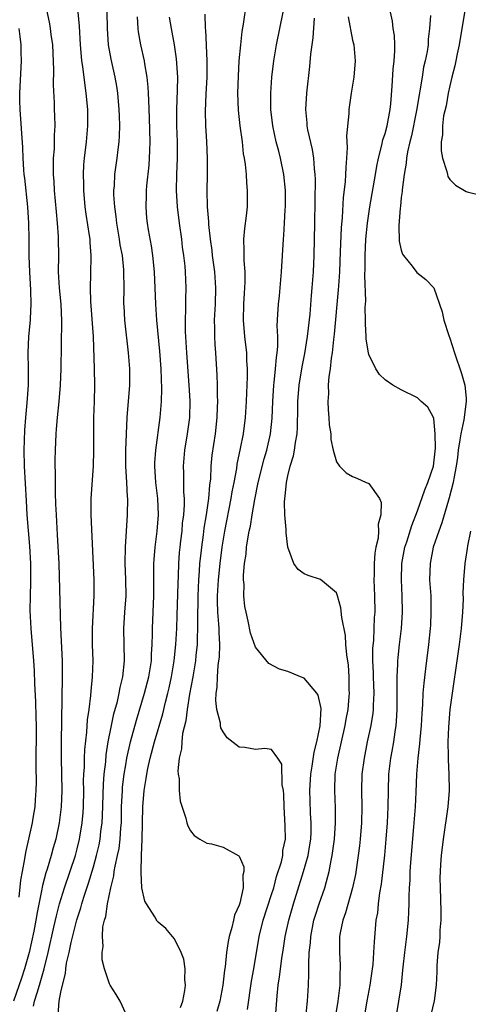
# Model space of a CAD drawing. Units: inches. Extents: x 2586000 to 2589000, y 1527000 to 1530000.
# Drawn here: x 2586848 to 2586903, y 1529447 to 1529568 of the extents above; entities that cross this region are included whole.
import ezdxf

# ---------------------------------------------------------------- set-up
doc = ezdxf.new("R2010")
doc.units = ezdxf.units.IN
doc.header["$MEASUREMENT"] = 0
doc.layers.add('LD25861527_2ft', color=254, linetype='Continuous')

msp = doc.modelspace()

# ---------------------------------------------------------------- linework, layer by layer
at = {"layer": 'LD25861527_2ft'}
for points, elevation in [([(2586850.89, 1529570.89), (2586851.57, 1529567.57), (2586851.67, 1529567), (2586851.76, 1529566.24), (2586851.94, 1529565), (2586852.09, 1529561.91), (2586852.05, 1529560.05), (2586852.16, 1529557.84), (2586852.18, 1529557), (2586852.22, 1529556.22), (2586852.23, 1529555), (2586852.16, 1529553.84), (2586852.17, 1529553), (2586852.15, 1529552.15), (2586852.06, 1529551), (2586852.04, 1529549.96), (2586852.05, 1529549), (2586852.11, 1529548.11), (2586852.17, 1529547), (2586852.39, 1529544.39), (2586852.53, 1529543), (2586852.66, 1529541.34), (2586852.67, 1529541), (2586852.68, 1529539), (2586852.66, 1529537), (2586852.77, 1529535), (2586852.97, 1529533), (2586853.08, 1529530.92), (2586853, 1529525), (2586852.92, 1529523), (2586852.74, 1529521), (2586852.52, 1529519), (2586852.43, 1529517.57), (2586852.37, 1529517), (2586852.29, 1529515), (2586852.26, 1529513.74), (2586852.26, 1529513), (2586852.29, 1529512.29), (2586852.27, 1529511), (2586852.27, 1529509.73), (2586852.34, 1529508.34), (2586852.39, 1529507), (2586852.55, 1529504.55), (2586852.73, 1529501), (2586852.94, 1529493.06), (2586853.14, 1529489), (2586853.17, 1529487), (2586853.02, 1529479), (2586853.02, 1529477), (2586853.09, 1529473), (2586853.02, 1529471), (2586852.78, 1529469), (2586852.37, 1529467), (2586852.06, 1529465.94), (2586851.81, 1529465), (2586851.3, 1529463.3), (2586851.15, 1529462.85), (2586850.72, 1529461.28), (2586850.62, 1529460.62), (2586850.05, 1529457.95), (2586849.9, 1529457), (2586849.65, 1529455.65), (2586849.07, 1529453), (2586848.51, 1529451), (2586848.14, 1529449.86), (2586847.15, 1529447)], 7716), ([(2586876.02, 1529445.98), (2586876.52, 1529449.48), (2586876.79, 1529451), (2586877.46, 1529455), (2586877.97, 1529457), (2586879, 1529460.15), (2586879.26, 1529461), (2586879.62, 1529462.38), (2586880.21, 1529464.21), (2586880.37, 1529465), (2586880.4, 1529465.6), (2586880.7, 1529467), (2586880.66, 1529468.66), (2586880.54, 1529471), (2586880.51, 1529472.51), (2586880.47, 1529473), (2586880.31, 1529473.69), (2586880.26, 1529476.26), (2586879.77, 1529477), (2586879, 1529478.06), (2586878.18, 1529478.18), (2586877, 1529478.06), (2586875.69, 1529478.31), (2586875, 1529478.36), (2586873.5, 1529479.5), (2586873, 1529480.22), (2586872.74, 1529480.74), (2586872.7, 1529481), (2586872.68, 1529481.32), (2586872.24, 1529483), (2586872.1, 1529484.1), (2586872.16, 1529485), (2586872.29, 1529485.71), (2586872.31, 1529487), (2586872.4, 1529488.4), (2586872.5, 1529489), (2586872.55, 1529489.45), (2586872.59, 1529491), (2586872.51, 1529492.51), (2586872.52, 1529493), (2586872.5, 1529493.5), (2586872.38, 1529495), (2586872.34, 1529496.34), (2586872.34, 1529497), (2586872.44, 1529499), (2586872.63, 1529501), (2586872.88, 1529503), (2586873.21, 1529505), (2586874.02, 1529509), (2586874.15, 1529509.85), (2586874.38, 1529511), (2586874.7, 1529512.7), (2586874.76, 1529513.24), (2586875.17, 1529515.17), (2586875.52, 1529517), (2586875.79, 1529519), (2586875.92, 1529521), (2586875.95, 1529522.05), (2586876.04, 1529524.04), (2586876.03, 1529525), (2586875.96, 1529526.04), (2586875.93, 1529527), (2586875.69, 1529529), (2586875.52, 1529531), (2586875.57, 1529533), (2586875.64, 1529534.36), (2586875.71, 1529535), (2586875.75, 1529535.75), (2586875.73, 1529537), (2586875.62, 1529538.38), (2586875.63, 1529539.63), (2586875.58, 1529541), (2586875.69, 1529542.31), (2586875.9, 1529543.9), (2586876.01, 1529545), (2586876.04, 1529547), (2586875.94, 1529547.94), (2586875.9, 1529549), (2586875.79, 1529550.21), (2586875.67, 1529551), (2586875.55, 1529551.55), (2586875.4, 1529553), (2586875.13, 1529555), (2586874.93, 1529556.93), (2586874.85, 1529559), (2586874.9, 1529561.1), (2586875.01, 1529562.99), (2586875.19, 1529565), (2586875.38, 1529566.62), (2586875.55, 1529567.55), (2586875.92, 1529570.08)], 7704), ([(2586902.83, 1529569.17), (2586902.48, 1529567), (2586902.13, 1529565), (2586901.89, 1529563.89), (2586901.72, 1529563), (2586901.62, 1529562.38), (2586901.25, 1529561), (2586901, 1529559.92), (2586900.8, 1529559), (2586900.54, 1529557.46), (2586900.23, 1529556.23), (2586900.08, 1529555), (2586900.11, 1529553.89), (2586899.94, 1529553), (2586899.92, 1529551.92), (2586900.11, 1529551), (2586900.63, 1529549.37), (2586900.69, 1529549), (2586900.75, 1529548.75), (2586901, 1529548.35), (2586901.69, 1529547.69), (2586903, 1529546.9), (2586903.15, 1529546.85), (2586905, 1529546.4)], 7692), ([(2586849.62, 1529446.38), (2586849.75, 1529447), (2586850.05, 1529448.05), (2586850.37, 1529449), (2586850.92, 1529451), (2586851.42, 1529453), (2586852.14, 1529456.14), (2586852.45, 1529457.55), (2586852.84, 1529459), (2586853.44, 1529461), (2586854.78, 1529465), (2586855, 1529465.82), (2586855.29, 1529467), (2586855.62, 1529469), (2586855.73, 1529470.27), (2586855.77, 1529471), (2586855.81, 1529473), (2586855.8, 1529474.2), (2586855.83, 1529475), (2586855.89, 1529475.89), (2586855.9, 1529477), (2586855.95, 1529478.05), (2586856.21, 1529480.21), (2586856.29, 1529481.71), (2586856.48, 1529483), (2586856.7, 1529484.7), (2586856.73, 1529485.27), (2586856.91, 1529487), (2586856.96, 1529489), (2586856.91, 1529491), (2586856.91, 1529493), (2586857.11, 1529497), (2586857.1, 1529499), (2586856.72, 1529507), (2586856.75, 1529509), (2586857.02, 1529513), (2586857.06, 1529514.95), (2586857.04, 1529517), (2586857.06, 1529519), (2586857.15, 1529521), (2586857.2, 1529523), (2586857.15, 1529525), (2586857, 1529529), (2586856.68, 1529533.32), (2586856.64, 1529535), (2586856.69, 1529536.69), (2586856.72, 1529539), (2586856.59, 1529540.59), (2586856.59, 1529541), (2586856.53, 1529541.47), (2586856.11, 1529544.11), (2586855.99, 1529545), (2586855.81, 1529547), (2586855.81, 1529547.81), (2586855.78, 1529549), (2586855.83, 1529550.17), (2586855.91, 1529551), (2586856.14, 1529553), (2586856.3, 1529555), (2586856.3, 1529557), (2586856.12, 1529559), (2586855.97, 1529559.97), (2586855.71, 1529562.29), (2586855.59, 1529563), (2586855.53, 1529563.53), (2586855.43, 1529565), (2586855.3, 1529567.3), (2586855.13, 1529569)], 7714), ([(2586852.67, 1529445.33), (2586852.8, 1529447), (2586853, 1529448.12), (2586853.18, 1529449), (2586853.57, 1529450.43), (2586853.6, 1529451), (2586853.7, 1529451.7), (2586854, 1529453), (2586854.25, 1529454.25), (2586854.95, 1529457.05), (2586855.46, 1529458.54), (2586855.58, 1529459), (2586855.83, 1529459.83), (2586856.42, 1529461.58), (2586857, 1529463.57), (2586857.39, 1529465), (2586857.7, 1529466.3), (2586857.84, 1529467), (2586857.94, 1529467.94), (2586858.09, 1529469), (2586858.14, 1529469.86), (2586858.24, 1529473.76), (2586858.34, 1529475), (2586858.52, 1529476.52), (2586858.59, 1529477.41), (2586858.84, 1529479), (2586859.23, 1529481), (2586859.54, 1529482.46), (2586859.97, 1529483.97), (2586860.2, 1529485), (2586860.31, 1529485.69), (2586860.64, 1529487), (2586860.86, 1529489), (2586860.77, 1529493), (2586860.88, 1529495), (2586861.03, 1529497), (2586861.02, 1529499.02), (2586860.94, 1529501.06), (2586860.95, 1529503), (2586861.21, 1529507), (2586861.24, 1529509), (2586861.21, 1529509.21), (2586861.13, 1529511), (2586861.01, 1529513), (2586860.99, 1529515), (2586861.07, 1529517), (2586861.18, 1529519), (2586861.49, 1529523), (2586861.5, 1529525), (2586861.35, 1529527), (2586860.9, 1529531), (2586860.79, 1529532.79), (2586860.78, 1529533), (2586860.79, 1529535), (2586860.78, 1529537), (2586860.77, 1529537.23), (2586860.58, 1529539), (2586860.32, 1529540.32), (2586860.22, 1529541), (2586859.88, 1529543), (2586859.81, 1529543.81), (2586859.64, 1529545), (2586859.54, 1529546.46), (2586859.54, 1529547), (2586859.6, 1529547.6), (2586859.66, 1529549), (2586859.94, 1529551), (2586860.06, 1529552.06), (2586860.19, 1529553), (2586860.24, 1529553.76), (2586860.27, 1529555), (2586860.21, 1529556.21), (2586860.2, 1529557), (2586860.01, 1529559), (2586859.88, 1529559.88), (2586859.69, 1529561), (2586859.2, 1529563.2), (2586858.88, 1529565), (2586858.74, 1529567), (2586858.7, 1529569)], 7712), ([(2586861, 1529445.47), (2586860.32, 1529447), (2586859.83, 1529447.83), (2586859.08, 1529449), (2586859, 1529449.16), (2586858.36, 1529451), (2586858.09, 1529452.09), (2586858.09, 1529453), (2586858.23, 1529453.77), (2586858.13, 1529455), (2586858.18, 1529456.18), (2586858.38, 1529457), (2586858.54, 1529457.46), (2586858.73, 1529459), (2586859.14, 1529461), (2586859.52, 1529462.48), (2586859.58, 1529463), (2586859.68, 1529463.68), (2586859.99, 1529465), (2586860.17, 1529465.83), (2586860.31, 1529467), (2586860.39, 1529468.39), (2586860.46, 1529469), (2586860.49, 1529471), (2586860.58, 1529473), (2586860.61, 1529473.39), (2586860.81, 1529475), (2586861, 1529476.17), (2586861.15, 1529477), (2586861.58, 1529479), (2586862.31, 1529481.69), (2586863.33, 1529485), (2586863.84, 1529487), (2586864.01, 1529488.01), (2586864.16, 1529489), (2586864.17, 1529489.83), (2586864.27, 1529491), (2586864.31, 1529492.31), (2586864.3, 1529493), (2586864.47, 1529497), (2586864.47, 1529501), (2586864.5, 1529501.5), (2586864.62, 1529503), (2586864.87, 1529505), (2586865.04, 1529507), (2586864.97, 1529509), (2586864.73, 1529511), (2586864.59, 1529513), (2586864.6, 1529513.4), (2586864.7, 1529515), (2586865.24, 1529519), (2586865.42, 1529521), (2586865.47, 1529522.53), (2586865.36, 1529525), (2586865.19, 1529527.19), (2586864.83, 1529531), (2586864.69, 1529533), (2586864.54, 1529537), (2586864.34, 1529539), (2586864.18, 1529540.18), (2586863.82, 1529542.18), (2586863.69, 1529543), (2586863.62, 1529543.62), (2586863.52, 1529545), (2586863.57, 1529546.43), (2586863.56, 1529547), (2586863.6, 1529547.59), (2586863.87, 1529550.13), (2586863.93, 1529551), (2586863.96, 1529551.96), (2586864.01, 1529553), (2586863.94, 1529555.94), (2586863.83, 1529558.17), (2586863.82, 1529559), (2586863.78, 1529559.78), (2586863.65, 1529561), (2586863.36, 1529562.64), (2586863.31, 1529563), (2586862.86, 1529565), (2586862.59, 1529566.59), (2586862.54, 1529567), (2586862.44, 1529568.44)], 7710), ([(2586867.75, 1529446.25), (2586868.05, 1529447), (2586868.31, 1529448.31), (2586868.39, 1529449), (2586868.31, 1529449.69), (2586868.32, 1529451), (2586868.18, 1529452.18), (2586867.85, 1529453), (2586867, 1529454.7), (2586866.77, 1529455), (2586865.96, 1529455.96), (2586865, 1529456.77), (2586864.89, 1529456.89), (2586864.57, 1529457.43), (2586863.57, 1529459), (2586863.36, 1529459.36), (2586862.98, 1529460.98), (2586862.88, 1529462.88), (2586862.9, 1529463), (2586862.94, 1529464.94), (2586862.96, 1529465.04), (2586863.04, 1529466.96), (2586863.1, 1529471), (2586863.26, 1529473), (2586863.53, 1529474.47), (2586863.58, 1529475), (2586863.72, 1529475.72), (2586864, 1529477), (2586864.53, 1529479), (2586865.56, 1529482.44), (2586865.9, 1529483.9), (2586866.19, 1529485), (2586866.35, 1529485.65), (2586866.63, 1529487), (2586866.96, 1529489), (2586867, 1529489.39), (2586867.17, 1529491), (2586867.29, 1529493), (2586867.36, 1529494.64), (2586867.45, 1529498.55), (2586867.49, 1529499.49), (2586867.54, 1529501), (2586867.64, 1529502.36), (2586867.71, 1529503), (2586867.81, 1529503.81), (2586867.94, 1529505), (2586868.02, 1529505.98), (2586868.16, 1529507), (2586868.25, 1529508.25), (2586868.24, 1529509), (2586868.18, 1529509.82), (2586868.15, 1529512.15), (2586868.11, 1529513), (2586868.28, 1529515), (2586868.63, 1529517), (2586868.89, 1529519), (2586868.93, 1529521.07), (2586868.82, 1529523), (2586868.54, 1529527), (2586868.39, 1529529.61), (2586868.37, 1529531), (2586868.41, 1529532.41), (2586868.4, 1529533.6), (2586868.44, 1529535), (2586868.38, 1529537), (2586868.32, 1529537.68), (2586868.18, 1529539), (2586868.02, 1529540.02), (2586867.9, 1529541), (2586867.62, 1529543), (2586867.4, 1529545), (2586867.28, 1529547), (2586867.31, 1529549), (2586867.39, 1529551), (2586867.39, 1529553), (2586867.32, 1529555), (2586867.31, 1529557), (2586867.4, 1529559.4), (2586867.41, 1529561), (2586867.27, 1529563.27), (2586867.02, 1529565), (2586866.65, 1529567), (2586866.41, 1529568.41)], 7708), ([(2586870.75, 1529568.75), (2586870.79, 1529567), (2586870.82, 1529566.82), (2586871.02, 1529563.02), (2586871, 1529561), (2586870.88, 1529558.88), (2586870.81, 1529556.81), (2586870.84, 1529555), (2586870.95, 1529553.05), (2586871.04, 1529550.96), (2586871.05, 1529549), (2586871.02, 1529546.98), (2586871.06, 1529545), (2586871.19, 1529543.19), (2586871.19, 1529542.81), (2586871.4, 1529541), (2586871.62, 1529539.62), (2586871.68, 1529539), (2586871.95, 1529537), (2586872.08, 1529535), (2586872.02, 1529533), (2586871.92, 1529531), (2586871.95, 1529530.05), (2586871.95, 1529529), (2586872, 1529528), (2586872.08, 1529527), (2586872.24, 1529524.24), (2586872.28, 1529523), (2586872.28, 1529521.72), (2586872.31, 1529521), (2586872.3, 1529520.3), (2586872.25, 1529519), (2586872.03, 1529517), (2586871.64, 1529514.36), (2586871.51, 1529513), (2586871.45, 1529511.45), (2586871.34, 1529510.66), (2586871.23, 1529509), (2586870.94, 1529507), (2586870.65, 1529505.35), (2586870.55, 1529504.55), (2586870.33, 1529503), (2586870.26, 1529502.26), (2586870.11, 1529501), (2586870.06, 1529500.06), (2586869.97, 1529499), (2586869.88, 1529497), (2586869.84, 1529493.84), (2586869.87, 1529493), (2586869.82, 1529491.82), (2586869.81, 1529491), (2586869.65, 1529489.65), (2586869.59, 1529489), (2586869.26, 1529487), (2586868.88, 1529484.88), (2586868.58, 1529483), (2586868.41, 1529481.59), (2586868.02, 1529480.02), (2586867.9, 1529479), (2586867.87, 1529478.13), (2586867.59, 1529477), (2586867.42, 1529475.42), (2586867.46, 1529475), (2586867.57, 1529474.43), (2586867.58, 1529473), (2586867.7, 1529471.7), (2586868.42, 1529469.58), (2586868.53, 1529469), (2586868.64, 1529468.64), (2586869, 1529468.03), (2586869.44, 1529467.44), (2586870.15, 1529467), (2586871, 1529466.52), (2586871.58, 1529466.42), (2586873, 1529466.01), (2586874.95, 1529464.95), (2586875, 1529464.88), (2586875.57, 1529463.57), (2586875.58, 1529463), (2586875.45, 1529462.55), (2586875.5, 1529461), (2586875.08, 1529459.08), (2586875, 1529458.85), (2586874.4, 1529457.6), (2586874.29, 1529457), (2586874.08, 1529456.08), (2586873.76, 1529455), (2586873.64, 1529454.36), (2586873.44, 1529453), (2586873.25, 1529451.25), (2586873.18, 1529450.82), (2586872.98, 1529449), (2586872.62, 1529447), (2586872.25, 1529445.75)], 7706), ([(2586879.48, 1529445), (2586879.67, 1529447.67), (2586879.81, 1529449), (2586879.99, 1529450.01), (2586880.26, 1529452.26), (2586880.47, 1529453.53), (2586880.69, 1529455), (2586881.14, 1529457), (2586881.54, 1529458.46), (2586881.7, 1529459), (2586882.95, 1529463), (2586883.5, 1529465), (2586883.72, 1529466.28), (2586883.83, 1529467), (2586883.87, 1529467.87), (2586883.89, 1529469), (2586883.81, 1529470.19), (2586883.75, 1529471.75), (2586883.72, 1529473), (2586883.83, 1529475), (2586884, 1529476), (2586884.26, 1529477.74), (2586884.57, 1529479), (2586884.98, 1529480.98), (2586885.1, 1529483.1), (2586884.75, 1529484.75), (2586884.58, 1529485), (2586883, 1529486.84), (2586882.58, 1529487), (2586881.49, 1529487.49), (2586881, 1529487.69), (2586879.97, 1529487.98), (2586878.66, 1529488.66), (2586877, 1529490.69), (2586876.41, 1529492.41), (2586876.11, 1529493.89), (2586875.84, 1529495), (2586875.71, 1529495.71), (2586875.58, 1529497), (2586875.6, 1529498.4), (2586875.54, 1529499), (2586875.55, 1529499.55), (2586875.67, 1529501), (2586875.85, 1529502.15), (2586875.92, 1529503), (2586876.06, 1529504.06), (2586876.24, 1529505), (2586876.38, 1529505.62), (2586876.58, 1529507), (2586876.91, 1529508.91), (2586877.35, 1529511), (2586878.09, 1529513.91), (2586878.42, 1529515), (2586878.86, 1529517), (2586879.06, 1529518.94), (2586879.16, 1529521), (2586879.29, 1529523), (2586879.33, 1529523.33), (2586879.49, 1529525), (2586879.59, 1529526.41), (2586879.69, 1529527), (2586879.77, 1529527.77), (2586879.75, 1529529), (2586879.68, 1529530.32), (2586879.77, 1529531.77), (2586879.83, 1529533), (2586879.96, 1529534.04), (2586880.24, 1529537), (2586880.47, 1529541), (2586880.51, 1529541.49), (2586880.6, 1529543), (2586880.67, 1529544.67), (2586880.7, 1529545), (2586880.7, 1529547), (2586880.52, 1529549), (2586880.11, 1529551), (2586879.87, 1529551.87), (2586879.58, 1529553), (2586879.15, 1529555), (2586878.92, 1529557), (2586878.91, 1529559), (2586879.04, 1529561), (2586879.28, 1529563), (2586879.6, 1529565), (2586880, 1529567), (2586880.42, 1529569)], 7702), ([(2586883.23, 1529445), (2586883.37, 1529446.63), (2586883.42, 1529447), (2586883.54, 1529449), (2586883.6, 1529450.4), (2586883.58, 1529451.58), (2586883.65, 1529453), (2586883.78, 1529454.22), (2586883.82, 1529455), (2586884.23, 1529457), (2586884.4, 1529457.6), (2586884.86, 1529459), (2586885.57, 1529461), (2586885.76, 1529461.76), (2586886.11, 1529463), (2586886.35, 1529464.35), (2586886.49, 1529465), (2586886.76, 1529467), (2586886.9, 1529469), (2586886.88, 1529470.88), (2586886.79, 1529473), (2586886.86, 1529475), (2586887.16, 1529477), (2586888.06, 1529481), (2586888.2, 1529481.8), (2586888.43, 1529483), (2586888.59, 1529484.59), (2586888.61, 1529485), (2586888.57, 1529485.43), (2586888.57, 1529487), (2586888.47, 1529488.47), (2586888.28, 1529489.72), (2586888.17, 1529491), (2586888.1, 1529492.1), (2586887.66, 1529494.34), (2586887.55, 1529495.55), (2586887.13, 1529497), (2586887, 1529497.39), (2586885.03, 1529499.03), (2586883.5, 1529499.5), (2586883, 1529499.74), (2586882.27, 1529500.27), (2586881.76, 1529501), (2586881.01, 1529503.01), (2586880.78, 1529504.78), (2586880.81, 1529505.19), (2586880.64, 1529507), (2586880.58, 1529508.58), (2586880.63, 1529509), (2586880.69, 1529509.31), (2586880.82, 1529511), (2586881, 1529511.81), (2586881.29, 1529513), (2586881.71, 1529514.29), (2586881.83, 1529515), (2586881.94, 1529515.94), (2586882.15, 1529517), (2586882.2, 1529517.8), (2586882.22, 1529520.22), (2586882.24, 1529521), (2586882.39, 1529523), (2586882.75, 1529525.25), (2586883.1, 1529526.9), (2586883.43, 1529529), (2586883.74, 1529531.74), (2586883.93, 1529534.07), (2586884.02, 1529535), (2586884.16, 1529537), (2586884.24, 1529539), (2586884.34, 1529543), (2586884.41, 1529548.41), (2586884.39, 1529549), (2586884.3, 1529549.7), (2586884.22, 1529551), (2586884.06, 1529552.06), (2586883.49, 1529554.51), (2586883.4, 1529555), (2586883.38, 1529555.38), (2586883.22, 1529557), (2586883.34, 1529559), (2586883.71, 1529562.29), (2586883.84, 1529563.84), (2586883.99, 1529565), (2586884.14, 1529565.86), (2586884.28, 1529568.28)], 7700), ([(2586888.43, 1529568.43), (2586889, 1529565.57), (2586889.13, 1529565), (2586889.32, 1529563), (2586889.16, 1529561), (2586888.81, 1529559), (2586888.51, 1529557), (2586888.51, 1529556.51), (2586888.24, 1529553.76), (2586888.33, 1529552.33), (2586888.24, 1529551), (2586888.14, 1529549.86), (2586888.13, 1529549), (2586888.07, 1529548.07), (2586887.84, 1529546.16), (2586887.7, 1529543.7), (2586887.59, 1529542.41), (2586887.48, 1529539.48), (2586887.36, 1529537), (2586887.25, 1529535.25), (2586887.23, 1529534.77), (2586886.71, 1529529.29), (2586886.62, 1529528.62), (2586886.46, 1529527), (2586886.35, 1529526.34), (2586886.21, 1529525), (2586886.06, 1529524.06), (2586885.98, 1529523), (2586886.01, 1529521.99), (2586885.93, 1529521), (2586885.96, 1529519.96), (2586886.07, 1529519), (2586886.12, 1529518.12), (2586886.31, 1529517), (2586886.31, 1529516.31), (2586886.61, 1529515), (2586887, 1529513.54), (2586887.39, 1529513), (2586888.18, 1529512.18), (2586889, 1529511.73), (2586889.52, 1529511.52), (2586890.68, 1529511), (2586890.91, 1529510.91), (2586891, 1529510.85), (2586892.3, 1529509), (2586892.54, 1529508.54), (2586892.49, 1529507), (2586892.16, 1529505.84), (2586892.21, 1529505), (2586892.14, 1529504.14), (2586891.86, 1529503), (2586891.73, 1529502.27), (2586891.65, 1529501), (2586891.65, 1529499.65), (2586891.63, 1529499), (2586891.7, 1529497), (2586891.72, 1529495), (2586891.67, 1529494.32), (2586891.56, 1529491.56), (2586891.47, 1529490.53), (2586891.47, 1529489), (2586891.54, 1529487.54), (2586891.54, 1529487), (2586891.6, 1529485), (2586891.53, 1529483.53), (2586891.53, 1529483), (2586891.48, 1529482.52), (2586891.23, 1529481), (2586890.81, 1529479), (2586890.41, 1529477), (2586890.15, 1529475), (2586890.09, 1529473), (2586890.12, 1529471), (2586890.09, 1529469), (2586889.93, 1529467), (2586889.84, 1529466.16), (2586889.7, 1529465), (2586889.35, 1529462.65), (2586889, 1529461), (2586888.12, 1529457.89), (2586887.78, 1529457), (2586887.45, 1529455.45), (2586887.38, 1529455), (2586887.38, 1529453), (2586887.47, 1529451.47), (2586887.47, 1529451), (2586887.43, 1529450.57), (2586887.41, 1529449), (2586887.19, 1529447), (2586886.85, 1529445)], 7698), ([(2586890.34, 1529444.34), (2586890.79, 1529447), (2586891.17, 1529449), (2586891.47, 1529451), (2586891.53, 1529451.53), (2586891.63, 1529453), (2586891.68, 1529454.32), (2586891.92, 1529457), (2586892.09, 1529457.91), (2586892.2, 1529459), (2586892.36, 1529460.36), (2586892.56, 1529461.44), (2586892.96, 1529465.04), (2586893.15, 1529467), (2586893.3, 1529469), (2586893.38, 1529471), (2586893.41, 1529473), (2586893.48, 1529475), (2586893.72, 1529477), (2586893.86, 1529477.86), (2586894.07, 1529479), (2586894.24, 1529480.24), (2586894.38, 1529481), (2586894.43, 1529481.57), (2586894.51, 1529483), (2586894.49, 1529485), (2586894.51, 1529486.51), (2586894.48, 1529487), (2586894.59, 1529488.59), (2586894.59, 1529489), (2586894.61, 1529489.39), (2586894.79, 1529491), (2586895.02, 1529493), (2586895.16, 1529495), (2586895.12, 1529497), (2586895.01, 1529499), (2586895.07, 1529501), (2586895.45, 1529503), (2586895.68, 1529503.68), (2586896.3, 1529505.7), (2586897, 1529507.5), (2586897.91, 1529510.09), (2586898.27, 1529511), (2586898.96, 1529513), (2586899.23, 1529515.23), (2586899.2, 1529517), (2586899, 1529518.88), (2586898.97, 1529519), (2586898.29, 1529520.29), (2586897.44, 1529521), (2586897, 1529521.42), (2586895, 1529522.41), (2586893.95, 1529523), (2586893, 1529523.64), (2586892.32, 1529524.32), (2586891.88, 1529525), (2586891, 1529526.77), (2586890.95, 1529527), (2586890.68, 1529528.68), (2586890.68, 1529529), (2586890.58, 1529530.58), (2586890.6, 1529531), (2586890.56, 1529532.56), (2586890.61, 1529533.39), (2586890.51, 1529536.51), (2586890.55, 1529537.45), (2586890.54, 1529539), (2586890.64, 1529541), (2586890.84, 1529543), (2586891, 1529544.15), (2586891.13, 1529545), (2586891.83, 1529549), (2586891.98, 1529550.02), (2586892.18, 1529551), (2586892.61, 1529552.61), (2586892.73, 1529553.27), (2586893, 1529554.04), (2586893.25, 1529555), (2586893.63, 1529557), (2586893.72, 1529557.72), (2586893.89, 1529559.89), (2586894.01, 1529561.99), (2586894.12, 1529563), (2586894.22, 1529564.23), (2586894.22, 1529565), (2586894.15, 1529566.15), (2586894.01, 1529567), (2586893.9, 1529567.9), (2586893.66, 1529569)], 7696), ([(2586898.62, 1529568.62), (2586898.49, 1529567), (2586898.32, 1529565.68), (2586898.3, 1529565), (2586898.18, 1529564.18), (2586897.94, 1529563), (2586897.76, 1529562.24), (2586897.56, 1529561), (2586897.31, 1529559.31), (2586897.2, 1529558.8), (2586896.88, 1529556.88), (2586896.25, 1529553.75), (2586896.05, 1529553), (2586895.77, 1529551.77), (2586895.66, 1529551), (2586895.62, 1529550.38), (2586895.36, 1529549), (2586895.1, 1529547.1), (2586895.11, 1529546.89), (2586895, 1529546.15), (2586894.9, 1529545.1), (2586894.85, 1529544.85), (2586894.69, 1529542.69), (2586894.76, 1529540.76), (2586895, 1529539.66), (2586895.15, 1529539.15), (2586895.26, 1529539), (2586896.34, 1529537.66), (2586896.91, 1529536.91), (2586898.05, 1529536.05), (2586899.01, 1529535.01), (2586900.06, 1529532.06), (2586900.26, 1529531), (2586900.87, 1529529.13), (2586901, 1529528.8), (2586901.55, 1529527), (2586902.42, 1529524.42), (2586902.83, 1529523), (2586903, 1529521.41), (2586903.03, 1529521), (2586902.71, 1529518.71), (2586902.34, 1529517), (2586902.24, 1529516.24), (2586902.04, 1529515), (2586901.93, 1529514.07), (2586901.78, 1529513), (2586901.47, 1529511.47), (2586901.41, 1529511), (2586900.91, 1529509.09), (2586900.81, 1529508.81), (2586900, 1529506), (2586899.63, 1529505), (2586898.95, 1529503), (2586898.55, 1529501), (2586898.5, 1529499), (2586898.63, 1529497), (2586898.67, 1529495), (2586898.59, 1529493.41), (2586898.56, 1529493), (2586898.36, 1529491), (2586898, 1529488), (2586897.77, 1529486.23), (2586897.67, 1529485), (2586897.61, 1529483.61), (2586897.52, 1529482.48), (2586897.45, 1529481), (2586897.29, 1529479.29), (2586897.26, 1529478.74), (2586897.05, 1529477), (2586896.89, 1529475), (2586896.8, 1529472.8), (2586896.71, 1529471), (2586896.52, 1529468.52), (2586896.13, 1529464.13), (2586896.07, 1529463), (2586896.05, 1529461.95), (2586895.98, 1529461), (2586895.93, 1529459.93), (2586895.94, 1529459), (2586895.91, 1529458.09), (2586895.84, 1529457), (2586895.64, 1529455), (2586895.39, 1529453), (2586895.2, 1529451.2), (2586895.17, 1529450.83), (2586894.97, 1529449.03), (2586894.35, 1529445)], 7694), ([(2586847.85, 1529459.85), (2586848.06, 1529461.94), (2586848.24, 1529463), (2586848.55, 1529464.55), (2586848.67, 1529465.33), (2586849.49, 1529469), (2586849.57, 1529469.57), (2586849.82, 1529471), (2586849.86, 1529471.86), (2586849.95, 1529473), (2586849.97, 1529474.03), (2586849.94, 1529475.94), (2586849.98, 1529481), (2586849.94, 1529482.06), (2586849.92, 1529483.92), (2586849.79, 1529486.21), (2586849.74, 1529487.74), (2586849.66, 1529489), (2586849.31, 1529493), (2586849.21, 1529495.21), (2586849.23, 1529497), (2586849.29, 1529498.71), (2586849.28, 1529501), (2586849.15, 1529503.15), (2586848.84, 1529507), (2586848.74, 1529508.74), (2586848.52, 1529513), (2586848.47, 1529515), (2586848.54, 1529517.46), (2586848.66, 1529519), (2586848.83, 1529520.83), (2586848.99, 1529523), (2586849, 1529525), (2586848.96, 1529527), (2586849.04, 1529529), (2586849.24, 1529531), (2586849.24, 1529531.24), (2586849.33, 1529533), (2586849.27, 1529534.73), (2586849.14, 1529537), (2586849.08, 1529538.92), (2586849.07, 1529541), (2586849.03, 1529543), (2586848.91, 1529545), (2586848.55, 1529548.55), (2586848.48, 1529549), (2586848.42, 1529549.58), (2586848.35, 1529551), (2586848.3, 1529552.3), (2586847.95, 1529557), (2586847.93, 1529558.07), (2586847.93, 1529559), (2586848.15, 1529563), (2586848.09, 1529564.09), (2586848.08, 1529565), (2586847.98, 1529566.02), (2586847.84, 1529567)], 7718), ([(2586903.54, 1529505), (2586903.19, 1529503.19), (2586903.15, 1529502.85), (2586902.85, 1529501), (2586902.67, 1529499), (2586902.61, 1529497.39), (2586902.62, 1529496.62), (2586902.55, 1529495), (2586902.38, 1529493), (2586902.14, 1529491), (2586901.86, 1529489), (2586901.31, 1529485.31), (2586901, 1529483), (2586900.82, 1529480.82), (2586900.76, 1529479), (2586900.79, 1529477.21), (2586900.78, 1529476.78), (2586900.88, 1529475), (2586900.92, 1529473), (2586900.76, 1529471), (2586900.16, 1529467), (2586899.92, 1529465), (2586899.86, 1529463.86), (2586899.8, 1529463), (2586899.78, 1529462.22), (2586899.79, 1529461), (2586899.88, 1529458.12), (2586899.88, 1529457), (2586899.76, 1529455.76), (2586899.75, 1529455), (2586899.71, 1529454.29), (2586899.51, 1529453), (2586899.4, 1529451.4), (2586899.37, 1529450.63), (2586899.32, 1529449), (2586899.05, 1529447.05), (2586898.66, 1529445.34)], 7692)]:
    msp.add_lwpolyline(points, dxfattribs=dict(at, elevation=elevation))

doc.saveas('drawing.dxf')
